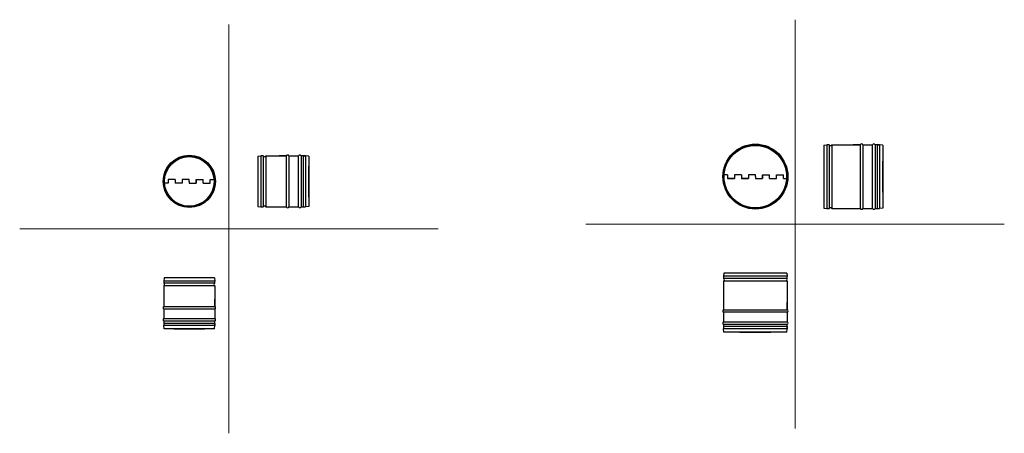
# Model space of a CAD drawing. Units: millimetres. Extents: x -412 to 2679, y 171 to 6517.
# Drawn here: x -412 to 2679, y 171 to 1468 of the extents above; entities that cross this region are included whole.
import ezdxf

# ---------------------------------------------------------------- set-up
doc = ezdxf.new("R2010")
doc.units = ezdxf.units.MM
doc.layers.add('glowne', color=7, linetype='Continuous', plot=False)
doc.layers.add('osie', color=7, linetype='Continuous')

msp = doc.modelspace()

# ---------------------------------------------------------------- linework, layer by layer
at = {"layer": 'glowne', "lineweight": 25}
for p, q in [((2111.9, 1075.1), (2121.9, 1076.1)), ((2111.9, 1075.1), (2111.9, 877.1)), ((2128.9, 1076.1), (2121.9, 1076.1)), ((2121.9, 1076.1), (2121.9, 876.1)), ((2128.9, 1076.1), (2128.9, 876.1)), ((2136.9, 1076.1), (2136.9, 876.1)), ((2136.9, 1076.1), (2226.9, 1076.1)), ((2226.9, 1076.1), (2203.9, 1076.1)), ((2226.9, 876.1), (2226.9, 1076.1)), ((2234.9, 1076.1), (2234.9, 876.1)), ((2234.9, 1076.1), (2264.9, 1076.1)), ((2264.9, 876.1), (2264.9, 1076.1)), ((2286.9, 1076.1), (2272.9, 1076.1)), ((2272.9, 1076.1), (2272.9, 876.1)), ((2279.9, 1076.1), (2286.9, 1076.1)), ((2279.9, 1076.1), (2279.9, 876.1)), ((2286.9, 1076.1), (2286.9, 876.1)), ((2296.9, 1075.1), (2286.9, 1076.1)), ((2296.9, 1075.1), (2296.9, 877.1)), ((334.9, 1040.1), (344.9, 1041.1)), ((334.9, 1040.1), (334.9, 882.1)), ((351.9, 1041.1), (344.9, 1041.1)), ((344.9, 1041.1), (344.9, 881.1)), ((351.9, 1041.1), (351.9, 881.1)), ((359.9, 1041.1), (359.9, 881.1)), ((359.9, 1041.1), (424.9, 1041.1)), ((424.9, 1041.1), (401.9, 1041.1)), ((424.9, 881.1), (424.9, 1041.1)), ((432.9, 1041.1), (432.9, 881.1)), ((432.9, 1041.1), (462.9, 1041.1)), ((462.9, 881.1), (462.9, 1041.1)), ((484.9, 1041.1), (470.9, 1041.1)), ((470.9, 1041.1), (470.9, 881.1)), ((477.9, 1041.1), (484.9, 1041.1)), ((477.9, 1041.1), (477.9, 881.1)), ((484.9, 1041.1), (484.9, 881.1)), ((494.9, 1040.1), (484.9, 1041.1)), ((494.9, 1040.1), (494.9, 882.1)), ((2296.9, 927.1), (2296.9, 1024.1)), ((494.9, 912.1), (494.9, 1009.1)), ((76.1, 967.1), (54.1, 967.1)), ((54.1, 967.1), (54.1, 955.1)), ((76.1, 967.1), (76.1, 955.1)), ((120.1, 967.1), (98.1, 967.1)), ((98.1, 967.1), (98.1, 955.1)), ((120.1, 961.1), (120.1, 967.1)), ((120.1, 961.1), (120.1, 967.1)), ((120.1, 961.1), (120.1, 955.1)), ((142.1, 967.1), (142.1, 955.1)), ((142.1, 955.1), (142.1, 967.1)), ((142.1, 967.1), (164.1, 967.1)), ((164.1, 955.1), (164.1, 967.1)), ((186.1, 955.1), (186.1, 967.1)), ((186.1, 967.1), (197.9, 967.1)), ((1809.1, 982.1), (1799.3, 982.1)), ((1809.1, 982.1), (1809.1, 970.1)), ((1831.1, 970.1), (1809.1, 970.1)), ((1809.1, 970.1), (1831.1, 970.1)), ((1853.1, 982.1), (1831.1, 982.1)), ((1831.1, 982.1), (1831.1, 970.1)), ((1853.1, 982.1), (1853.1, 970.1)), ((1875.1, 970.1), (1853.1, 970.1)), ((1853.1, 970.1), (1875.1, 970.1)), ((1897.1, 982.1), (1875.1, 982.1)), ((1875.1, 982.1), (1875.1, 970.1)), ((1897.1, 976.1), (1897.1, 982.1)), ((1897.1, 976.1), (1897.1, 982.1)), ((1897.1, 976.1), (1897.1, 970.1)), ((1897.1, 970.1), (1919.1, 970.1)), ((1897.1, 970.1), (1919.1, 970.1)), ((1919.1, 982.1), (1919.1, 970.1)), ((1919.1, 970.1), (1919.1, 982.1)), ((1919.1, 982.1), (1941.1, 982.1)), ((1941.1, 970.1), (1941.1, 982.1)), ((1941.1, 970.1), (1963.1, 970.1)), ((1941.1, 970.1), (1963.1, 970.1)), ((1963.1, 970.1), (1963.1, 982.1)), ((1963.1, 982.1), (1985.1, 982.1)), ((1985.1, 970.1), (1985.1, 982.1)), ((1985.1, 970.1), (1995, 970.1)), ((54.1, 955.1), (42.3, 955.1)), ((98.1, 955.1), (76.1, 955.1)), ((120.1, 955.1), (142.1, 955.1)), ((164.1, 955.1), (186.1, 955.1)), ((334.9, 882.1), (344.9, 881.1)), ((344.9, 881.1), (351.9, 881.1)), ((359.9, 881.1), (424.9, 881.1)), ((432.9, 881.1), (462.9, 881.1)), ((470.9, 881.1), (484.9, 881.1)), ((494.9, 882.1), (484.9, 881.1)), ((2111.9, 877.1), (2121.9, 876.1)), ((2121.9, 876.1), (2128.9, 876.1)), ((2136.9, 876.1), (2226.9, 876.1)), ((2234.9, 876.1), (2264.9, 876.1)), ((2272.9, 876.1), (2286.9, 876.1)), ((2296.9, 877.1), (2286.9, 876.1)), ((41.1, 658.5), (40.1, 648.5)), ((199.1, 658.5), (41.1, 658.5)), ((199.1, 658.5), (200.1, 648.5)), ((1798.1, 673.5), (1797.1, 663.5)), ((1797.1, 663.5), (1797.1, 656.5)), ((1997.1, 663.5), (1797.1, 663.5)), ((1997.1, 656.5), (1797.1, 656.5)), ((1996.1, 673.5), (1798.1, 673.5)), ((1996.1, 673.5), (1997.1, 663.5)), ((1997.1, 656.5), (1997.1, 663.5)), ((40.1, 648.5), (40.1, 641.5)), ((200.1, 648.5), (40.1, 648.5)), ((200.1, 641.5), (40.1, 641.5)), ((200.1, 633.5), (40.1, 633.5)), ((40.1, 633.5), (40.1, 568.5)), ((200.1, 641.5), (200.1, 648.5)), ((200.1, 633.5), (200.1, 568.5)), ((1997.1, 648.5), (1797.1, 648.5)), ((1797.1, 648.5), (1797.1, 558.5)), ((1997.1, 648.5), (1997.1, 558.5)), ((200.1, 568.5), (200.1, 591.5)), ((40.1, 568.5), (200.1, 568.5)), ((200.1, 560.5), (40.1, 560.5)), ((40.1, 560.5), (40.1, 530.5)), ((200.1, 560.5), (200.1, 530.5)), ((1797.1, 558.5), (1997.1, 558.5)), ((1997.1, 558.5), (1997.1, 581.5)), ((40.1, 530.5), (200.1, 530.5)), ((1997.1, 550.5), (1797.1, 550.5)), ((1797.1, 550.5), (1797.1, 520.5)), ((1997.1, 550.5), (1997.1, 520.5)), ((40.1, 522.5), (40.1, 508.5)), ((200.1, 522.5), (40.1, 522.5)), ((200.1, 515.5), (40.1, 515.5)), ((200.1, 508.5), (40.1, 508.5)), ((41.1, 498.5), (40.1, 508.5)), ((199.1, 498.5), (41.1, 498.5)), ((71.1, 498.5), (168.1, 498.5)), ((199.1, 498.5), (200.1, 508.5)), ((200.1, 508.5), (200.1, 522.5)), ((200.1, 515.5), (200.1, 508.5)), ((1797.1, 520.5), (1997.1, 520.5)), ((1797.1, 512.5), (1797.1, 498.5)), ((1997.1, 512.5), (1797.1, 512.5)), ((1997.1, 505.5), (1797.1, 505.5)), ((1997.1, 498.5), (1797.1, 498.5)), ((1798.1, 488.5), (1797.1, 498.5)), ((1996.1, 488.5), (1997.1, 498.5)), ((1997.1, 498.5), (1997.1, 512.5)), ((1997.1, 505.5), (1997.1, 498.5)), ((1996.1, 488.5), (1798.1, 488.5)), ((1848.1, 488.5), (1945.1, 488.5))]:
    msp.add_line(p, q, dxfattribs=at)
for centre, radius in [((1897.1, 976.1), 102), ((1897.1, 976.1), 100), ((1897.1, 976.1), 99), ((1897.1, 976.1), 99), ((1897.1, 976.1), 98), ((120.1, 961.1), 82), ((120.1, 961.1), 80), ((120.1, 961.1), 79), ((120.1, 961.1), 78)]:
    msp.add_circle(centre, radius, dxfattribs=at)
for centre, start, end in [((2132.9, 1078), 205.9892, 334.0108), ((2230.9, 1074.1), 25.9892, 154.0108), ((2268.9, 1074.1), 25.9892, 154.0108), ((355.9, 1043), 205.9892, 334.0108), ((428.9, 1039.1), 25.9892, 154.0108), ((466.9, 1039.1), 25.9892, 154.0108), ((355.9, 879.1), 25.9892, 154.0108), ((428.9, 883), 205.9892, 334.0108), ((466.9, 883), 205.9892, 334.0108), ((2132.9, 874.1), 25.9892, 154.0108), ((2230.9, 878), 205.9892, 334.0108), ((2268.9, 878), 205.9892, 334.0108), ((1795.2, 652.5), 295.9892, 64.0108), ((1999.1, 652.5), 115.9892, 244.0108), ((38.1, 637.5), 295.9892, 64.0108), ((202, 637.5), 115.9892, 244.0108), ((42, 564.5), 115.9892, 244.0108), ((198.1, 564.5), 295.9892, 64.0108), ((1799.1, 554.5), 115.9892, 244.0108), ((1995.2, 554.5), 295.9892, 64.0108), ((42, 526.5), 115.9892, 244.0108), ((198.1, 526.5), 295.9892, 64.0108), ((1799.1, 516.5), 115.9892, 244.0108), ((1995.2, 516.5), 295.9892, 64.0108)]:
    msp.add_arc(centre, 4.45, start, end, dxfattribs=at)
at = {"layer": 'osie', "color": 1, "lineweight": 5}
for p, q in [((244.6, 1453.4), (244.6, 170.7)), ((2021.6, 1468.4), (2021.6, 185.7)), ((-412.3, 812.1), (901.5, 812.1)), ((1364.7, 827.1), (2678.5, 827.1))]:
    msp.add_line(p, q, dxfattribs=at)

doc.saveas('drawing.dxf')
